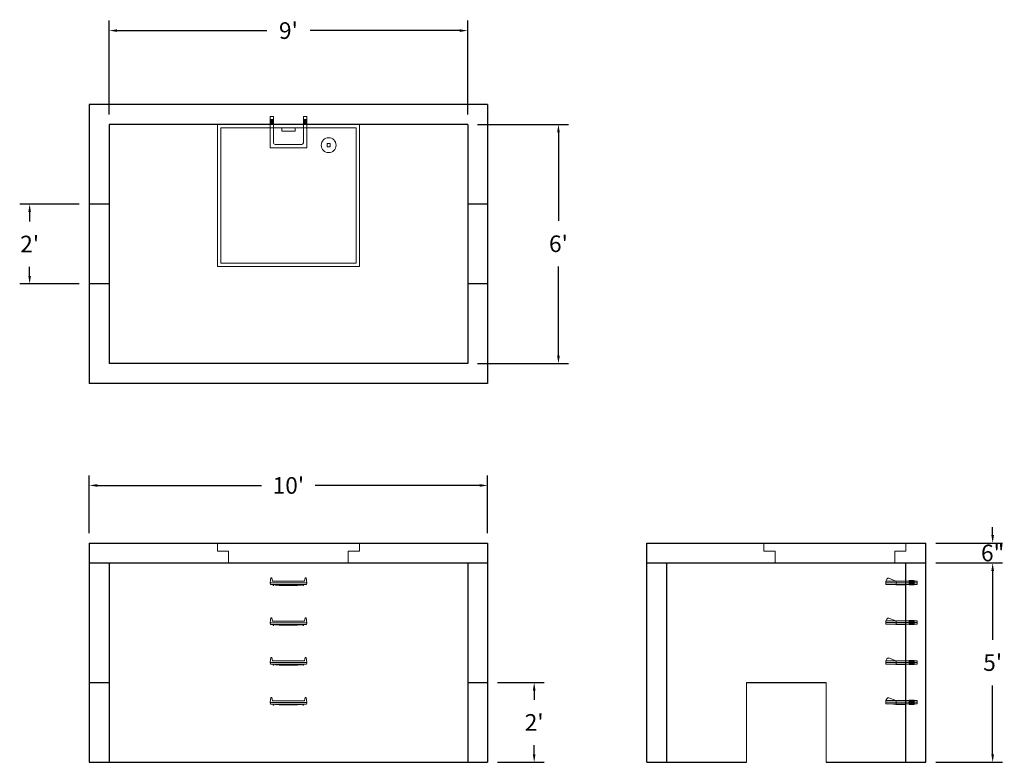
# Model space of a CAD drawing. Units: inches. Extents: x 22 to 319, y 6 to 229.
import ezdxf

# ---------------------------------------------------------------- set-up
doc = ezdxf.new("R2010")
doc.units = ezdxf.units.IN
doc.header["$MEASUREMENT"] = 0
doc.layers.add('DIMENSION', color=7, linetype='Continuous', lineweight=0)
doc.layers.add('HATCH', color=72, linetype='Continuous', lineweight=0)
doc.layers.add('hidden', color=1, linetype='Continuous')
doc.styles.add('SURESPEC', font='TIMES.TTF', dxfattribs={"height": 5})
doc.dimstyles.new('SURESPEC', dxfattribs={"dimscale": 48, "dimtxt": 5, "dimasz": 0.05, "dimexe": 0.0625, "dimexo": 0.0625, "dimgap": 0.09, "dimtad": 0, "dimtih": 1, "dimtoh": 1, "dimdec": 4, "dimzin": 0, "dimdsep": 46, "dimlunit": 4, "dimtxsty": 'SURESPEC', "dimcen": 0.09375, "dimadec": 0, "dimazin": 0, "dimtfac": 1, "dimtdec": 4, "dimtix": 1, "dimtofl": 0, "dimtmove": 0, "dimatfit": 3, "dimfxl": 0, "dimtolj": 1, "dimtzin": 0, "dimarcsym": 0})

# ---------------------------------------------------------------- blocks, each defined once
blk = doc.blocks.new('HATCH-36X36-COBB')
for p, q in [((0, 42.75), (0, 0)), ((42.75, 42.75), (0, 42.75)), ((1, 41.75), (1, 1)), ((41.75, 41.75), (1, 41.75)), ((41.75, 1), (41.75, 41.75)), ((42.75, 0), (42.75, 42.75)), ((7, 6.75), (7.06, 6.75)), ((8.75, 8.5), (8.75, 8.44)), ((8.75, 6.75), (8.75, 5.75)), ((8.75, 6.75), (9.75, 6.75)), ((9.75, 8.5), (9.75, 8.44)), ((9.75, 6.75), (9.75, 5.75)), ((11.44, 6.75), (11.5, 6.75)), ((7, 5.75), (7.06, 5.75)), ((8.75, 5.75), (9.75, 5.75)), ((8.75, 4.06), (8.75, 4)), ((9.75, 4.06), (9.75, 4)), ((11.44, 5.75), (11.5, 5.75)), ((0, 0), (42.75, 0)), ((1, 1), (41.75, 1)), ((19.38, 2), (23.37, 2)), ((19.38, 1), (19.38, 2)), ((23.37, 1), (23.37, 2))]:
    blk.add_line(p, q)
blk.add_circle((9.25, 6.25), 2.25)
blk = doc.blocks.new('*D13')
at = {"layer": 'Defpoints', "color": 0}
for p in [(163.18, 29.95), (163.18, 5.95), (177.21, 5.95)]:
    blk.add_point(p, dxfattribs=at)
at = {"layer": 'DIMENSION', "color": 0, "lineweight": -2}
for p, q in [((166.18, 29.95), (180.21, 29.95)), ((177.21, 27.55), (177.21, 24.77)), ((177.21, 8.35), (177.21, 11.13)), ((166.18, 5.95), (180.21, 5.95))]:
    blk.add_line(p, q, dxfattribs=at)
at = {"layer": 'DIMENSION', "color": 0}
for points in [[(176.81, 27.55), (177.61, 27.55), (177.21, 29.95)], [(176.81, 8.35), (177.61, 8.35), (177.21, 5.95)]]:
    blk.add_solid(points, dxfattribs=at)
at = {"layer": 'DIMENSION', "color": 0, "insert": (177.21, 17.95), "char_height": 5, "attachment_point": 5, "style": 'SURESPEC'}
blk.add_mtext("\\A1;2'", dxfattribs=at)
blk = doc.blocks.new('*D14')
at = {"layer": 'Defpoints', "color": 0}
for p in [(295.18, 71.95), (315.32, 71.95), (295.18, 65.95)]:
    blk.add_point(p, dxfattribs=at)
at = {"layer": 'DIMENSION', "color": 0, "lineweight": -2}
for p, q in [((315.32, 74.35), (315.32, 76.75)), ((298.18, 71.95), (318.32, 71.95)), ((298.18, 65.95), (318.32, 65.95)), ((315.32, 63.55), (315.32, 61.15))]:
    blk.add_line(p, q, dxfattribs=at)
at = {"layer": 'DIMENSION', "color": 0}
for points in [[(314.92, 74.35), (315.72, 74.35), (315.32, 71.95)], [(314.92, 63.55), (315.72, 63.55), (315.32, 65.95)]]:
    blk.add_solid(points, dxfattribs=at)
at = {"layer": 'DIMENSION', "color": 0, "insert": (315.32, 68.95), "char_height": 5, "attachment_point": 5, "style": 'SURESPEC'}
blk.add_mtext('\\A1;6"', dxfattribs=at)
blk = doc.blocks.new('*D15')
at = {"layer": 'Defpoints', "color": 0}
for p in [(295.18, 65.95), (315.32, 65.95), (295.18, 5.95)]:
    blk.add_point(p, dxfattribs=at)
at = {"layer": 'DIMENSION', "color": 0, "lineweight": -2}
for p, q in [((298.18, 65.95), (318.32, 65.95)), ((315.32, 63.55), (315.32, 42.81)), ((315.32, 8.35), (315.32, 29.08)), ((298.18, 5.95), (318.32, 5.95))]:
    blk.add_line(p, q, dxfattribs=at)
at = {"layer": 'DIMENSION', "color": 0}
for points in [[(314.92, 63.55), (315.72, 63.55), (315.32, 65.95)], [(314.92, 8.35), (315.72, 8.35), (315.32, 5.95)]]:
    blk.add_solid(points, dxfattribs=at)
at = {"layer": 'DIMENSION', "color": 0, "insert": (315.32, 35.95), "char_height": 5, "attachment_point": 5, "style": 'SURESPEC'}
blk.add_mtext("\\A1;5'", dxfattribs=at)
blk = doc.blocks.new('*D16')
at = {"layer": 'Defpoints', "color": 0}
for p in [(163.18, 89.28), (43.18, 71.95), (163.18, 71.95)]:
    blk.add_point(p, dxfattribs=at)
at = {"layer": 'DIMENSION', "color": 0, "lineweight": -2}
for p, q in [((43.18, 74.95), (43.18, 92.28)), ((163.18, 74.95), (163.18, 92.28)), ((45.58, 89.28), (95.09, 89.28)), ((160.78, 89.28), (111.27, 89.28))]:
    blk.add_line(p, q, dxfattribs=at)
at = {"layer": 'DIMENSION', "color": 0}
for points in [[(45.58, 89.68), (45.58, 88.88), (43.18, 89.28)], [(160.78, 89.68), (160.78, 88.88), (163.18, 89.28)]]:
    blk.add_solid(points, dxfattribs=at)
at = {"layer": 'DIMENSION', "color": 0, "insert": (103.18, 89.28), "char_height": 5, "attachment_point": 5, "style": 'SURESPEC'}
blk.add_mtext("\\A1;10'", dxfattribs=at)
blk = doc.blocks.new('*D17')
at = {"layer": 'Defpoints', "color": 0}
for p in [(25.23, 173.95), (43.18, 173.95), (43.18, 149.95)]:
    blk.add_point(p, dxfattribs=at)
at = {"layer": 'DIMENSION', "color": 0, "lineweight": -2}
for p, q in [((40.18, 173.95), (22.23, 173.95)), ((25.23, 171.55), (25.23, 168.77)), ((25.23, 152.35), (25.23, 155.13)), ((40.18, 149.95), (22.23, 149.95))]:
    blk.add_line(p, q, dxfattribs=at)
at = {"layer": 'DIMENSION', "color": 0}
for points in [[(24.83, 171.55), (25.63, 171.55), (25.23, 173.95)], [(24.83, 152.35), (25.63, 152.35), (25.23, 149.95)]]:
    blk.add_solid(points, dxfattribs=at)
at = {"layer": 'DIMENSION', "color": 0, "insert": (25.23, 161.95), "char_height": 5, "attachment_point": 5, "style": 'SURESPEC'}
blk.add_mtext("\\A1;2'", dxfattribs=at)
blk = doc.blocks.new('*D18')
at = {"layer": 'Defpoints', "color": 0}
for p in [(157.18, 197.95), (157.18, 125.95), (184.52, 125.95)]:
    blk.add_point(p, dxfattribs=at)
at = {"layer": 'DIMENSION', "color": 0, "lineweight": -2}
for p, q in [((160.18, 197.95), (187.52, 197.95)), ((184.52, 195.55), (184.52, 168.89)), ((184.52, 128.35), (184.52, 155.17)), ((160.18, 125.95), (187.52, 125.95))]:
    blk.add_line(p, q, dxfattribs=at)
at = {"layer": 'DIMENSION', "color": 0}
for points in [[(184.12, 195.55), (184.92, 195.55), (184.52, 197.95)], [(184.12, 128.35), (184.92, 128.35), (184.52, 125.95)]]:
    blk.add_solid(points, dxfattribs=at)
at = {"layer": 'DIMENSION', "color": 0, "insert": (184.52, 162.03), "char_height": 5, "attachment_point": 5, "style": 'SURESPEC'}
blk.add_mtext("\\A1;6'", dxfattribs=at)
blk = doc.blocks.new('*D19')
at = {"layer": 'Defpoints', "color": 0}
for p in [(157.18, 226.19), (49.18, 197.95), (157.18, 197.95)]:
    blk.add_point(p, dxfattribs=at)
at = {"layer": 'DIMENSION', "color": 0, "lineweight": -2}
for p, q in [((49.18, 200.95), (49.18, 229.19)), ((157.18, 200.95), (157.18, 229.19)), ((51.58, 226.19), (96.65, 226.19)), ((154.78, 226.19), (109.71, 226.19))]:
    blk.add_line(p, q, dxfattribs=at)
at = {"layer": 'DIMENSION', "color": 0}
for points in [[(51.58, 226.59), (51.58, 225.79), (49.18, 226.19)], [(154.78, 226.59), (154.78, 225.79), (157.18, 226.19)]]:
    blk.add_solid(points, dxfattribs=at)
at = {"layer": 'DIMENSION', "color": 0, "insert": (103.18, 226.19), "char_height": 5, "attachment_point": 5, "style": 'SURESPEC'}
blk.add_mtext("\\A1;9'", dxfattribs=at)
blk = doc.blocks.new('MANHOLE STEP-10-TOP VIEW')
at = {"layer": 'DIMENSION'}
for p, q in [((0, 11), (0, 10)), ((0, 11), (9.375, 11)), ((0, 10), (7.875, 10)), ((0.875, 11), (0.875, 10)), ((1.125, 11), (1.125, 10)), ((1.375, 11), (1.375, 10)), ((1.625, 11), (1.625, 10)), ((1.875, 11), (1.875, 10)), ((2.125, 11), (2.125, 10)), ((2.375, 11), (2.375, 10)), ((3.375, 11), (3.375, 10)), ((8.375, 9.5), (8.375, 1.5)), ((9.375, 11), (9.375, 0)), ((0, 1), (0, 0)), ((0, 1), (7.875, 1)), ((0, 0), (9.375, 0)), ((0.875, 1), (0.875, 0)), ((1.125, 1), (1.125, 0)), ((1.375, 1), (1.375, 0)), ((1.625, 1), (1.625, 0)), ((1.875, 1), (1.875, 0)), ((2.125, 1), (2.125, 0)), ((2.375, 1), (2.375, 0)), ((3.375, 1), (3.375, 0))]:
    blk.add_line(p, q, dxfattribs=at)
for centre, start, end in [((7.875, 9.5), 0, 90), ((7.875, 1.5), 270, 0)]:
    blk.add_arc(centre, 0.5, start, end, dxfattribs=at)
blk = doc.blocks.new('MANHOLE STEP-10-SIDE VIEW')
at = {"layer": 'DIMENSION'}
for p, q in [((-3.38, 1), (-3.38, 0)), ((-3.38, 1), (6, 1)), ((-3.38, 0.5), (6, 0.5)), ((-3.38, 0), (6, 0)), ((-2.5, 1.12), (-1, 1.12)), ((-2.5, 1.12), (-2.5, -0.13)), ((-2.25, 1.12), (-2.25, -0.13)), ((-2, 1.12), (-2, -0.13)), ((-1.75, 1.12), (-1.75, -0.13)), ((-1.5, 1.12), (-1.5, -0.13)), ((-1.25, 1.12), (-1.25, -0.13)), ((-1, 1.12), (-1, -0.13)), ((0, 1), (0, -0.13)), ((3, 1), (2.83, 0.51)), ((2.83, 0.51), (3, 0)), ((3, 1), (5.1, 1.83)), ((3, -0.13), (4.5, 0)), ((6, 1), (5.74, 1.57)), ((6, 0), (6, 1)), ((-2.5, -0.13), (-1, -0.13)), ((0, -0.13), (3, -0.13))]:
    blk.add_line(p, q, dxfattribs=at)
blk.add_arc((5.29, 1.36), 0.5, 24.5278, 111.4613, dxfattribs=at)
blk = doc.blocks.new('HATCH-36 X 36-SIDE VIEW')
for p, q in [((0, -2.5), (0, 0)), ((0, 0), (42.75, 0)), ((42.75, 0), (42.75, -2.5)), ((0, -2.5), (3.375, -2.5)), ((3.375, -6), (3.375, -2.5)), ((39.375, -2.5), (42.75, -2.5)), ((39.375, -2.5), (39.375, -6)), ((39.375, -6), (3.375, -6))]:
    blk.add_line(p, q)
blk = doc.blocks.new('MANHOLE STEP-10-FRONT VIEW')
at = {"layer": 'DIMENSION'}
for p, q in [((-5.5, -0.5), (-5.34, 1)), ((-5.01, 1), (-5.34, 1)), ((-5.01, 1), (-4.83, 0)), ((0, 0), (-4.83, 0)), ((0, 0), (4.83, 0)), ((5.01, 1), (4.83, 0)), ((5.01, 1), (5.34, 1)), ((5.5, -0.5), (5.34, 1)), ((-5.5, -0.5), (-5.41, -1)), ((0, -0.5), (-5.5, -0.5)), ((0, -1), (-5.41, -1)), ((-4.59, -1), (-4.59, -1.28)), ((-4.59, -1.28), (-4.39, -1.28)), ((-4.39, -1.28), (-4.39, -1)), ((-3.91, -1), (-3.91, -1.15)), ((-3.91, -1.15), (-2.76, -1.24)), ((-2.76, -1.24), (0, -1.24)), ((0, -0.5), (5.5, -0.5)), ((0, -1), (5.41, -1)), ((2.76, -1.24), (0, -1.24)), ((3.91, -1.15), (2.76, -1.24)), ((3.91, -1), (3.91, -1.15)), ((4.39, -1.28), (4.39, -1)), ((4.59, -1.28), (4.39, -1.28)), ((4.59, -1), (4.59, -1.28)), ((5.5, -0.5), (5.41, -1))]:
    blk.add_line(p, q, dxfattribs=at)

msp = doc.modelspace()

# ---------------------------------------------------------------- linework, layer by layer
for p, q in [((163.18047, 203.94604), (43.18047, 203.94604)), ((43.18047, 203.94604), (43.18047, 119.94604)), ((163.18047, 203.94604), (163.18047, 119.94604)), ((157.18047, 197.94604), (49.18047, 197.94604)), ((49.18047, 197.94604), (49.18047, 125.94604)), ((157.18047, 197.94604), (157.18047, 125.94604)), ((157.18047, 125.94604), (49.18047, 125.94604)), ((163.18047, 119.94604), (43.18047, 119.94604)), ((43.18047, 71.94604), (163.18047, 71.94604)), ((43.18047, 71.94604), (43.18047, 5.94604)), ((163.18047, 71.94604), (163.18047, 5.94604)), ((211.18047, 71.94604), (295.18047, 71.94604)), ((211.18047, 5.94604), (211.18047, 71.94604)), ((295.18047, 5.94604), (295.18047, 71.94604)), ((43.18047, 65.94604), (163.18047, 65.94604)), ((49.18047, 65.94604), (49.18047, 5.94604)), ((157.18047, 65.94604), (157.18047, 5.94604)), ((211.18047, 65.94604), (295.18047, 65.94604)), ((217.18047, 5.94604), (217.18047, 65.94604)), ((289.18047, 5.94604), (289.18047, 65.94604)), ((241.18047, 29.94604), (265.18047, 29.94604)), ((43.18047, 5.94604), (163.18047, 5.94604)), ((211.18047, 5.94604), (241.18047, 5.94604)), ((265.18047, 5.94604), (295.18047, 5.94604))]:
    msp.add_line(p, q)
at = {"layer": 'DIMENSION'}
for p, q in [((241.18047, 29.94604), (241.18047, 5.94604)), ((265.18047, 29.94604), (265.18047, 5.94604))]:
    msp.add_line(p, q, dxfattribs=at)
at = {"layer": 'hidden'}
for p, q in [((49.18047, 173.94604), (43.18047, 173.94604)), ((163.18047, 173.94604), (157.18047, 173.94604)), ((49.18047, 149.94604), (43.18047, 149.94604)), ((163.18047, 149.94604), (157.18047, 149.94604)), ((43.18047, 29.94604), (49.18047, 29.94604)), ((157.18047, 29.94604), (163.18047, 29.94604))]:
    msp.add_line(p, q, dxfattribs=at)

# ---------------------------------------------------------------- block references
at = {"rotation": 270}
msp.add_blockref('MANHOLE STEP-10-TOP VIEW', (97.68047, 200.32104), dxfattribs=at)
for p in [(103.18047, 60.44604), (103.18047, 48.44604), (103.18047, 36.44604), (103.18047, 24.44604)]:
    msp.add_blockref('MANHOLE STEP-10-FRONT VIEW', p)
at = {"xscale": -1}
for p in [(289.18047, 59.50854), (289.18047, 47.50854), (289.18047, 35.50854), (289.18047, 23.50854)]:
    msp.add_blockref('MANHOLE STEP-10-SIDE VIEW', p, dxfattribs=at)
at = {"layer": 'HATCH', "rotation": 180}
msp.add_blockref('HATCH-36X36-COBB', (124.55547, 197.94604), dxfattribs=at)
at = {"layer": 'HATCH'}
for p in [(81.80547, 71.94604), (246.43047, 71.94604)]:
    msp.add_blockref('HATCH-36 X 36-SIDE VIEW', p, dxfattribs=at)

# ---------------------------------------------------------------- dimensions: what is measured, and where the dimension line sits
at = {"layer": 'DIMENSION'}
for base, p1, p2, picture, middle in [((157.18047, 226.18517), (49.18047, 197.94604), (157.18047, 197.94604), '*D19', (103.18047, 226.18517)), ((163.18047, 89.28269), (43.18047, 71.94604), (163.18047, 71.94604), '*D16', (103.18047, 89.28269))]:
    dim = msp.add_linear_dim(base=base, p1=p1, p2=p2, dimstyle='SURESPEC', dxfattribs=at)
    dim.commit()
    dim.dimension.update_dxf_attribs({"geometry": picture, "text_midpoint": middle})
for base, p1, p2, picture, middle in [((184.51848, 125.94604), (157.18047, 197.94604), (157.18047, 125.94604), '*D18', (184.51848, 162.03173)), ((25.23125, 173.94604), (43.18047, 149.94604), (43.18047, 173.94604), '*D17', (25.23125, 161.94604)), ((315.31708, 71.94604), (295.18047, 65.94604), (295.18047, 71.94604), '*D14', (315.31708, 68.94604)), ((177.20961, 5.94604), (163.18047, 29.94604), (163.18047, 5.94604), '*D13', (177.20961, 17.94604))]:
    dim = msp.add_linear_dim(base=base, p1=p1, p2=p2, angle=90, dimstyle='SURESPEC', dxfattribs=at)
    dim.commit()
    dim.dimension.update_dxf_attribs({"geometry": picture, "text_midpoint": middle, "dimtype": 160})
dim = msp.add_linear_dim(base=(315.31708, 65.94604), p1=(295.18047, 5.94604), p2=(295.18047, 65.94604), angle=90, dimstyle='SURESPEC', dxfattribs=at)
dim.commit()
dim.dimension.update_dxf_attribs({"geometry": '*D15', "text_midpoint": (315.31708, 35.94604)})

doc.saveas('drawing.dxf')
